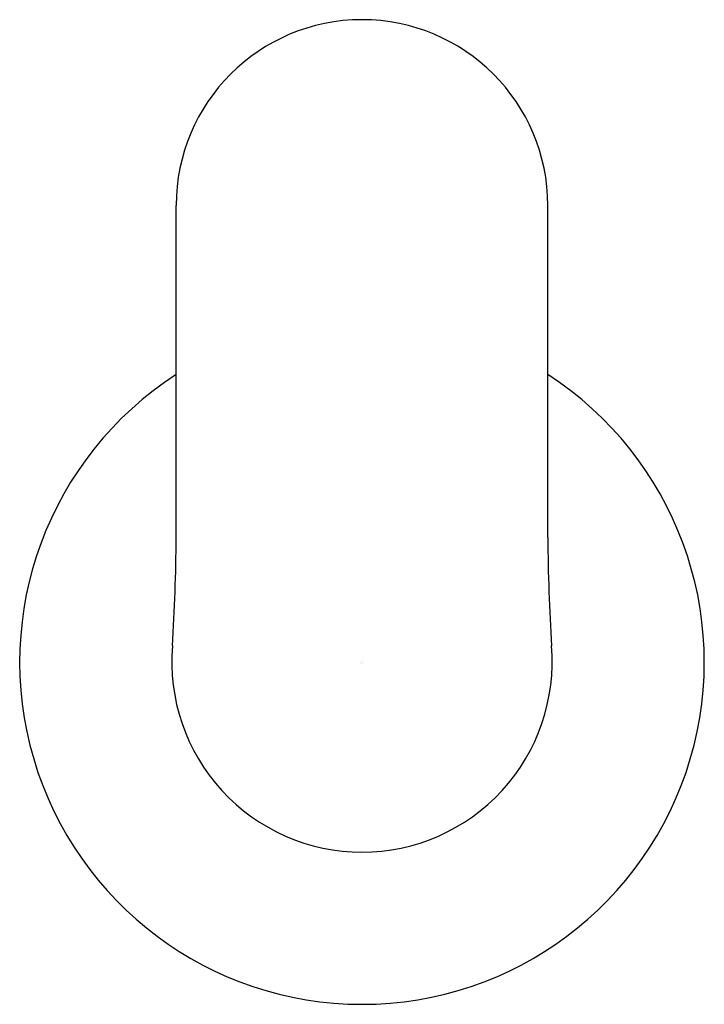
# Model space of a CAD drawing. Units: inches. Extents: x 4165.13 to 4166.9, y 105.92 to 108.47.
import ezdxf

# ---------------------------------------------------------------- set-up
doc = ezdxf.new("R2010")
doc.units = ezdxf.units.IN
doc.header["$LTSCALE"] = 0.64311
doc.header["$MEASUREMENT"] = 0
doc.layers.get('0').update_dxf_attribs({"color": 255, "linetype": 'CONTINUOUS'})
doc.layers.get('Defpoints').update_dxf_attribs({"linetype": 'CONTINUOUS'})
doc.styles.get("Standard").update_dxf_attribs({"font": 'txt', "width": 0.8})

msp = doc.modelspace()

# ---------------------------------------------------------------- linework, layer by layer
for p, q in [((4165.5348, 107.1294), (4165.5348, 107.9888)), ((4166.4965, 107.1294), (4166.4965, 107.9888))]:
    msp.add_line(p, q)
for centre, radius, start, end in [((4166.0156, 107.9888), 0.4809, 90, 180), ((4166.0156, 107.9888), 0.4809, 360, 90), ((4166.0156, 106.8077), 0.8858, 122.8778, 270), ((4166.0156, 106.8077), 0.8858, 270, 57.1222), ((4160.5946, 107.1565), 4.9402, 356.4381, 359.6856), ((4171.4367, 107.1565), 4.9402, 180.3144, 183.5619), ((4166.0156, 106.8077), 0.4921, 175.115, 270), ((4166.0156, 106.8077), 0.4921, 270, 4.885)]:
    msp.add_arc(centre, radius, start, end)

# ---------------------------------------------------------------- texts
at = {"layer": 'Defpoints'}
for tag, p, s in [('TRADENAME', (4166.0109, 106.804), 'KUMIN'), ('MODELNUMBER', (4166.0109, 106.8057), 'K-97897'), ('PRODUCT', (4166.0109, 106.8024), 'ROBE HOOK')]:
    msp.add_attdef(tag, p, s, height=0.001, dxfattribs=at)

doc.saveas('drawing.dxf')
